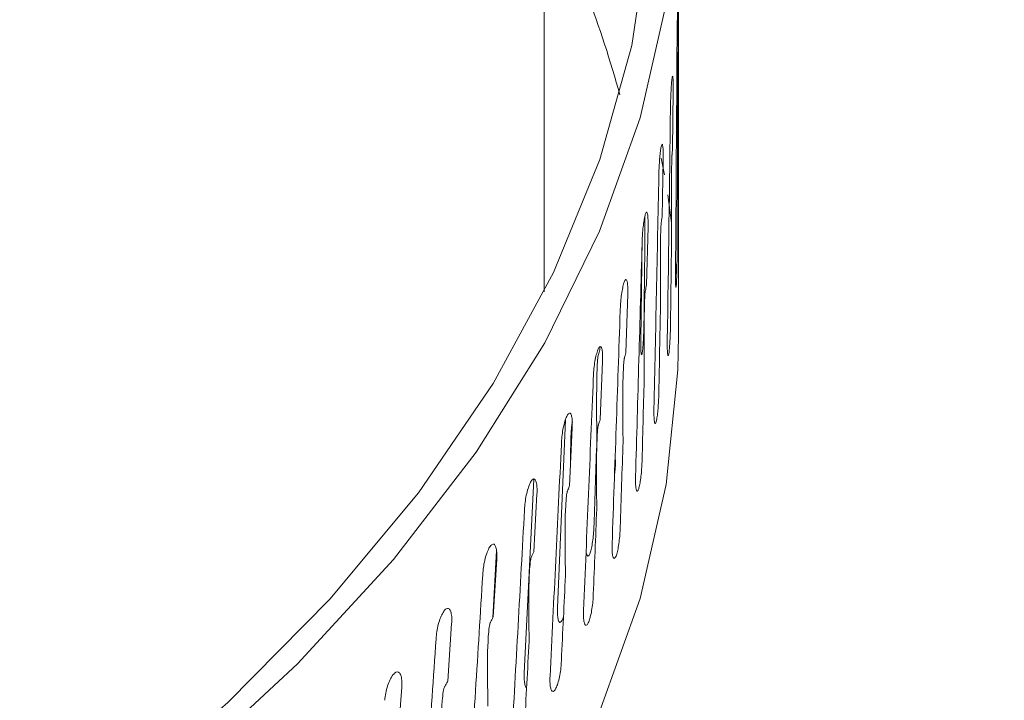
# Model space of a CAD drawing. Extents: x 8.1 to 26, y 22.6 to 35.5.
# Drawn here: x 11.8 to 11.9, y 29.9 to 30 of the extents above; entities that cross this region are included whole.
import ezdxf

# ---------------------------------------------------------------- set-up
doc = ezdxf.new("R2010")
doc.units = 0
doc.header["$LTSCALE"] = 0.2
doc.header["$MEASUREMENT"] = 0
doc.layers.add('AMR', color=7, linetype='Continuous')

msp = doc.modelspace()

# ---------------------------------------------------------------- linework, layer by layer
at = {"layer": 'AMR', "color": 7, "linetype": 'Continuous', "lineweight": 15}
for p, q in [((11.88751599416639, 29.97219628976942), (11.88751599416639, 30.0674086932143)), ((11.89812053025563, 29.98471966758144), (11.89812053025563, 30.00669514125995)), ((11.89807884212282, 29.99341740516543), (11.8980627452923, 29.98883073081946)), ((11.89769258933432, 29.98803616657743), (11.89764392294668, 29.9834501013483)), ((11.89811854245014, 29.97907190481631), (11.89811604259217, 29.9847196623238)), ((11.89699882364821, 29.98142995990687), (11.89675566997172, 29.98273184961455)), ((11.89690185613278, 29.98266599788398), (11.89682068904369, 29.97808115377634)), ((11.89757101887492, 29.97763553361455), (11.89726249958674, 29.97984506917061)), ((11.89546595228024, 29.97640888422775), (11.89546039331914, 29.97816480252533)), ((11.89812053025563, 29.96877044545256), (11.89812053025563, 29.97794817557314)), ((11.89570776128789, 29.97731449707388), (11.8955942083367, 29.97273148436469)), ((11.89524187056643, 29.97643540358295), (11.89513100811491, 29.96838378608141)), ((11.89795775898506, 29.97359692355096), (11.89788623118836, 29.97456072603287)), ((11.89411199426599, 29.97198923572365), (11.89396621611321, 29.96740866209871)), ((11.89189803859307, 29.96759873744087), (11.89190555709238, 29.96783509023397)), ((11.89211681283973, 29.96669774828493), (11.89193901573973, 29.96212021797906)), ((11.88918703098497, 29.96208925755104), (11.8885656076624, 29.94727574560113)), ((11.88972503989363, 29.96144752142423), (11.88951547540283, 29.95687363436646)), ((11.88668656993264, 29.95739821541167), (11.88593813014272, 29.94209453583931)), ((11.88694005943016, 29.95624598343055), (11.8866990240511, 29.95167633439522)), ((11.88374945028674, 29.95177771618885), (11.88345268743201, 29.94646051603294)), ((11.88376581178185, 29.95110049370536), (11.88349364654368, 29.94653567147066)), ((11.88020678803631, 29.94601833235021), (11.87990387801231, 29.94145891886512)), ((11.87626802368201, 29.94100668986641), (11.87593479744474, 29.93645325942732))]:
    msp.add_line(p, q, dxfattribs=at)
at = {"layer": 'AMR', "color": 7, "linetype": 'Continuous', "lineweight": 15, "flags": 128}
for points in [[(11.88751599416639, 30.04529537280825), (11.89029439060049, 30.03993726184162), (11.89394470863404, 30.03105556405374), (11.89646315324112, 30.02207613644271), (11.89783962085548, 30.01303500292649), (11.89806858932597, 30.00396843497651), (11.8971491400705, 29.99491280610282), (11.89508496176121, 29.98590444592971), (11.8918843355262, 29.97697949444763), (11.88756010172699, 29.9681737570257), (11.88212960844527, 29.95952256076675), (11.87561464188536, 29.95106061278107), (11.86804133897168, 29.94282186094745), (11.85944008249198, 29.93483935772013), (11.84984537920672, 29.92714512752806), (11.83929572141399, 29.91977003829839), (11.82783343252497, 29.91274367761965), (11.81550449726971, 29.90609423404147), (11.80235837721433, 29.89984838398692), (11.78844781232967, 29.89403118473135), (11.77382860940767, 29.88866597387688), (11.75855941817411, 29.88377427572595)], [(11.88751599416639, 30.04119399275048), (11.88954742688348, 30.03684643657629), (11.89283572401298, 30.02790261168415), (11.89497318570592, 30.01887193936245), (11.8959510587706, 30.0097914014229), (11.89576533868596, 30.00069818388361), (11.8944167860006, 29.99162952468735), (11.89191092321824, 29.98262256120718), (11.88825801218234, 29.97371417816394), (11.88347301205245, 29.96494085657839), (11.87757551804447, 29.95633852437656), (11.87058968118563, 29.94794240926005), (11.86254410941277, 29.93978689444392), (11.85347175041904, 29.93190537785278), (11.84340975672866, 29.92433013535185), (11.83239933355238, 29.91709218857296), (11.82048557004663, 29.91022117787682), (11.80771725466737, 29.90374524097177), (11.79414667537486, 29.89769089768611), (11.77982940550744, 29.89208294136585), (11.76482407620128, 29.88694433734261)], [(11.75855941817411, 29.84584957991856), (11.77382860940768, 29.85074127806948), (11.78844781232967, 29.85610648892396), (11.80235837721433, 29.86192368817953), (11.81550449726972, 29.86816953823407), (11.82783343252497, 29.87481898181226), (11.83929572141399, 29.881845342491), (11.84984537920672, 29.88922043172067), (11.85944008249198, 29.89691466191274), (11.86804133897169, 29.90489716514006), (11.87561464188536, 29.91313591697368), (11.88212960844527, 29.92159786495936), (11.88756010172699, 29.9302490612183), (11.8918843355262, 29.93905479864024), (11.89508496176122, 29.94797975012231), (11.8971491400705, 29.95698811029543), (11.89806858932597, 29.96604373916912), (11.89812053025563, 29.96877044545256)]]:
    msp.add_lwpolyline(points, dxfattribs=at)
at = {"layer": 'AMR', "color": 7, "linetype": 'Continuous', "lineweight": 15}
msp.add_arc((11.81380355391537, 29.96607656639594), 0.08256405424464809, 15.20634654635404, 26.77392119118286, dxfattribs=at)
for points, knots in [([(11.33680984953883, 29.96599197199441), (11.33141398060457, 29.97143646560689), (11.32060493072883, 29.98234292084559), (11.3088318639102, 30.00003668556074), (11.30046222425537, 30.01842770154312), (11.29604671356046, 30.03741435658787), (11.29541542209189, 30.05670047202809), (11.2985969037528, 30.07607859467332), (11.30569024499918, 30.0952913059768), (11.31648118160072, 30.11409676115187), (11.33084440114655, 30.13226344416539), (11.34873184679102, 30.14952271144703), (11.36980572573816, 30.1656807738545), (11.39379830246521, 30.18052448539734), (11.42050279923647, 30.19380593398244), (11.44948740694567, 30.20540847077207), (11.48037753506924, 30.21518101157473), (11.51283225259412, 30.22293016577517), (11.54637963515154, 30.22863416565286), (11.5805990674729, 30.23222581190279), (11.61506083388167, 30.2335894670917), (11.64931534412387, 30.23279836872334), (11.68295465192891, 30.22986917062666), (11.71551301582665, 30.22477300070639), (11.74661844109537, 30.21766341742587), (11.77590929221574, 30.20862691366514), (11.80295566290411, 30.19772659086365), (11.82742253830381, 30.18514700711009), (11.84886062336324, 30.17142016897873), (11.86047586389217, 30.16133588244969), (11.86609989596034, 30.15645312942509)], [0, 0, 0, 0, 0.03571035056801243, 0.07153527357166765, 0.1072463099803695, 0.1429559960307264, 0.1787793000214241, 0.2144896917819632, 0.2503079943569855, 0.2862400491606945, 0.322058712823735, 0.3579812019290218, 0.3940180440234177, 0.4299403824393205, 0.4658730445139185, 0.501920440568436, 0.5378525578018516, 0.5737021472410948, 0.6096664306698504, 0.6455153840135197, 0.6812389524227551, 0.7170768238436953, 0.7527999529059539, 0.7884180897109534, 0.8241500422408788, 0.8597680758043296, 0.8953426372886054, 0.931030673289467, 0.9666054521923635, 0.9999999999999999, 0.9999999999999999, 0.9999999999999999, 0.9999999999999999]), ([(11.86609989596034, 30.15645312942509), (11.87264911172031, 30.15033579285387), (11.89229681550943, 30.1319837303574), (11.92502999157495, 30.10106252732461), (11.98661024112187, 30.04216322122458), (12.07044918714477, 29.96028297044761), (12.14103505757101, 29.88839911339911), (12.17633394035783, 29.85245112793266)], [0, 0, 0, 0, 0.06319123068974296, 0.1895742373079674, 0.3159630602288165, 0.6579238930818434, 1, 1, 1, 1]), ([(11.89799925860015, 29.99223344191667), (11.89800083153864, 29.99242535152343), (11.8980039774158, 29.9928091707587), (11.89801492962341, 29.99340459868106), (11.89802835080833, 29.99392993384083), (11.89804268783517, 29.99433203122539), (11.89805593203523, 29.99456394568285), (11.8980667799048, 29.99459994753558), (11.89807450665116, 29.99443590863338), (11.89807882742689, 29.99409009128735), (11.89807963290204, 29.99371402586929), (11.89807899446303, 29.99347454786699), (11.89807884212282, 29.99341740516542)], [0, 0, 0, 0, 0.1073710403716292, 0.2147420929108041, 0.322112742814491, 0.4294827676464929, 0.5368538637995903, 0.6442285267032334, 0.7516062287511265, 0.8589820397261096, 0.9663512007708939, 0.9999999999999999, 0.9999999999999999, 0.9999999999999999, 0.9999999999999999]), ([(11.89787587749563, 29.9736885689569), (11.89792024761648, 29.97982090475126), (11.89796497396778, 29.98600247468516), (11.8979989876922, 29.9921842064879), (11.89799925860016, 29.99223344191667)], [0, 0, 0, 0, 0.9920353340547278, 1, 1, 1, 1]), ([(11.89748344012495, 29.98685491894374), (11.89748704476216, 29.9870467798539), (11.897494254037, 29.98743050169595), (11.89751987297052, 29.98802558565613), (11.89755239935748, 29.98855048866567), (11.89758879126245, 29.98895210892991), (11.89762437763975, 29.98918356412163), (11.89765537804042, 29.98921917237924), (11.89767880390006, 29.98905484047775), (11.89769251985474, 29.98870885349105), (11.89769512768571, 29.98833275596986), (11.89769307833679, 29.98809330324697), (11.89769258933432, 29.98803616657742)], [0, 0, 0, 0, 0.1073710403715923, 0.2147420929106515, 0.3221127428144725, 0.4294827676464248, 0.5368538637995676, 0.6442285267032225, 0.7516062287509974, 0.8589820397259704, 0.9663512007708781, 1, 1, 1, 1]), ([(11.8980627452923, 29.98883073081946), (11.89806009585152, 29.98875233899438), (11.8980553669908, 29.98861242115822), (11.89805022254605, 29.98847114972416), (11.89804796038152, 29.98840902849604)], [0, 0, 0, 0, 0.5602704217132772, 1, 1, 1, 1]), ([(11.89804796038152, 29.98840902849604), (11.89804728395016, 29.98838741444031), (11.89804568644612, 29.98833636928872), (11.89804296394887, 29.98819091812921), (11.89803825417309, 29.98782017493918), (11.89802965295814, 29.9863925357625), (11.89802995479495, 29.98435330766184), (11.89803186822081, 29.98256991397258), (11.89803274804468, 29.98174988097249)], [0, 0, 0, 0, 0.01221289041968824, 0.02884275170121291, 0.05994721424498222, 0.1591896369302555, 0.6133819197205133, 1, 1, 1, 1]), ([(11.89722847280261, 29.96831360446065), (11.89731634918779, 29.97444469643825), (11.89740493109828, 29.98062501256928), (11.89748281976772, 29.98680569189758), (11.89748344012495, 29.98685491894374)], [0, 0, 0, 0, 0.9920353340546487, 1, 1, 1, 1]), ([(11.89656343715167, 29.9814899002879), (11.89656906838759, 29.981681674332), (11.89658033086006, 29.98206522244192), (11.8966205802725, 29.9826596868912), (11.89667216584152, 29.9831837988034), (11.89673056113549, 29.98358452756654), (11.89678843934061, 29.98381510369676), (11.89683954841142, 29.98384993969098), (11.89687864024025, 29.9836850197925), (11.89690173196785, 29.98333868661888), (11.89690613846493, 29.98296252312589), (11.89690268110563, 29.9827231221952), (11.89690185613278, 29.98266599788396)], [0, 0, 0, 0, 0.1073710403716476, 0.2147420929107873, 0.3221127428145133, 0.4294827676464463, 0.5368538637995709, 0.6442285267032432, 0.7516062287510182, 0.8589820397261155, 0.96635120077089, 0.9999999999999999, 0.9999999999999999, 0.9999999999999999, 0.9999999999999999]), ([(11.89764392294668, 29.9834501013483), (11.89763639949054, 29.98337180520227), (11.89762297123189, 29.98323205813908), (11.8976091359409, 29.98309096521494), (11.89760305215423, 29.98302892248292)], [0, 0, 0, 0, 0.5602704217130625, 1, 1, 1, 1]), ([(11.89760305215423, 29.98302892248292), (11.89760125058523, 29.9830073228068), (11.89759699841582, 29.98295634197731), (11.89758983766026, 29.98281094206764), (11.89757757878037, 29.98243979253488), (11.89755571993688, 29.98100852556593), (11.89755666681248, 29.97896965865558), (11.89756145902439, 29.97718682690445), (11.89756365386382, 29.97637028759024)], [0, 0, 0, 0, 0.01221882779558649, 0.02883959800740915, 0.05996473135815218, 0.1594164037158212, 0.6150115944374475, 1, 1, 1, 1]), ([(11.89803274805956, 29.98174988125647), (11.89802178405426, 29.97950645489652), (11.89801057942493, 29.97721379267127), (11.89799790134218, 29.9749211516998), (11.89799762907514, 29.97487191629095)], [0, 0, 0, 0, 0.9785245882539372, 1, 1, 1, 1]), ([(11.89617724435231, 29.96295461610168), (11.89630850266981, 29.9690836470539), (11.8964408148093, 29.97526188561237), (11.89656246822287, 29.98144068818944), (11.89656343715167, 29.9814899002879)], [0, 0, 0, 0, 0.9920353340547271, 1, 1, 1, 1]), ([(11.89524055134749, 29.97614597665143), (11.89524820121475, 29.9763376257829), (11.89526350095013, 29.97672092406755), (11.89531832389458, 29.97731449433375), (11.89538889565975, 29.97783745732079), (11.89546921172208, 29.97823688146341), (11.89554929986599, 29.9784661599801), (11.89562044529522, 29.9784998461353), (11.89567514778411, 29.97833404407406), (11.89570758261328, 29.97798718865706), (11.89571378154194, 29.97761092541698), (11.89570892106391, 29.97737160271795), (11.89570776128789, 29.97731449707386)], [0, 0, 0, 0, 0.1073710403716215, 0.2147420929107921, 0.3221127428144925, 0.4294827676464361, 0.5368538637995658, 0.6442285267032066, 0.7516062287509995, 0.8589820397261232, 0.9663512007708936, 0.9999999999999999, 0.9999999999999999, 0.9999999999999999, 0.9999999999999999]), ([(11.89812043249596, 29.97794817559277), (11.89812041480145, 29.97793117088254), (11.89812037248229, 29.97789050147627), (11.89811941167152, 29.97805777756765), (11.89811856411427, 29.97839801459497), (11.89811836628434, 29.978775358813), (11.89811850851256, 29.97901477650549), (11.89811854245014, 29.97907190481632)], [0, 0, 0, 0, 0.1782235128928748, 0.4262492187336487, 0.6742705564922392, 0.9222765339513014, 1, 1, 1, 1]), ([(11.89675379019566, 29.97766098851568), (11.89675087584586, 29.97763946731322), (11.89674395599409, 29.97758836722515), (11.89673235959282, 29.97744322708752), (11.89671263740266, 29.97707286150228), (11.89667756860056, 29.97564674398153), (11.89667912108144, 29.97360737469548), (11.89668675145142, 29.97182382929856), (11.89669026174957, 29.97100332175573)], [0, 0, 0, 0, 0.01218617019771283, 0.02893492458914894, 0.05994527662126037, 0.1591767469185629, 0.6131851633639258, 1, 1, 1, 1]), ([(11.89682068904369, 29.97808115377634), (11.89680830221678, 29.9780030448923), (11.89678619355917, 29.97786363206411), (11.89676368699683, 29.97772288094564), (11.89675379019566, 29.97766098851568)], [0, 0, 0, 0, 0.5602704217131931, 1, 1, 1, 1]), ([(11.8947236794764, 29.95761918605032), (11.89489813401525, 29.96374534168442), (11.89507398918176, 29.96992068183995), (11.89523923521801, 29.9760967860446), (11.89524055134749, 29.97614597665143)], [0, 0, 0, 0, 0.9920353340546508, 1, 1, 1, 1]), ([(11.89538240489122, 29.96956362010236), (11.89538302661011, 29.9696128471029), (11.89541184392631, 29.97189456970198), (11.89543919314778, 29.97417634115578), (11.89546595232375, 29.97640888455502)], [0, 0, 0, 0, 0.02157448962361281, 1, 1, 1, 1]), ([(11.89756365400462, 29.9763702886489), (11.89753676489492, 29.97412721838239), (11.89750928565726, 29.97183492006406), (11.89748033562549, 29.96954267069099), (11.89747971391162, 29.96949344369029)], [0, 0, 0, 0, 0.9785245875615005, 1, 1, 1, 1]), ([(11.89799762907514, 29.97487191629095), (11.89799604399913, 29.97468000686147), (11.89799287384693, 29.97429618798078), (11.89798102964359, 29.97370077308707), (11.89796475808858, 29.97317547956035), (11.8979448213176, 29.97277346396673), (11.89792334883737, 29.9725416696931), (11.89790288551558, 29.97250580828552), (11.8978862224202, 29.97266997771374), (11.89787594787614, 29.97301588202164), (11.89787395347459, 29.97339196480539), (11.89787550684126, 29.97363142944409), (11.89787587749563, 29.97368856895692)], [0, 0, 0, 0, 0.1073710403716213, 0.2147420929107519, 0.3221127428144762, 0.4294827676464071, 0.5368538637995643, 0.6442285267031695, 0.7516062287510178, 0.8589820397261215, 0.9663512007708851, 1, 1, 1, 1]), ([(11.89351665439878, 29.97083070889028), (11.89352631207396, 29.97102219523929), (11.89354562742541, 29.97140516795901), (11.89361494633556, 29.97199757063506), (11.89370440444835, 29.97251902849471), (11.89380652764377, 29.97291673674319), (11.89390871241367, 29.97314430093028), (11.89399979354114, 29.97317646129767), (11.89407002929422, 29.97300948415603), (11.8941117613345, 29.97266193117812), (11.89411974392419, 29.97228553455674), (11.89411348720428, 29.97204631641819), (11.89411199426599, 29.97198923572364)], [0, 0, 0, 0, 0.1073710403716327, 0.214742092910755, 0.3221127428144894, 0.4294827676464537, 0.5368538637995353, 0.6442285267032121, 0.7516062287509989, 0.8589820397261189, 0.9663512007708871, 0.9999999999999999, 0.9999999999999999, 0.9999999999999999, 0.9999999999999999]), ([(11.89550137608498, 29.97231282142133), (11.89549733152082, 29.97229133060203), (11.89548780114319, 29.97224069087535), (11.895471840267, 29.9720959831262), (11.89544461426223, 29.97172701058787), (11.8953965104442, 29.97030470466654), (11.89539852558742, 29.96826494483144), (11.89540898065476, 29.96648044260093), (11.89541380753322, 29.96565657651725)], [0, 0, 0, 0, 0.01222446876853807, 0.02880503289274098, 0.05984920375449461, 0.1588778560562742, 0.6116720983720761, 1, 1, 1, 1]), ([(11.8955942083367, 29.97273148436469), (11.89557697566452, 29.97265365406062), (11.89554621788842, 29.97251473845657), (11.89551507189815, 29.97237449195592), (11.89550137608498, 29.97231282142133)], [0, 0, 0, 0, 0.5602704217130179, 1, 1, 1, 1]), ([(11.89286983475266, 29.95231486314533), (11.89308723868569, 29.95843733323689), (11.89330638807036, 29.9646089582601), (11.89351499293075, 29.97078154628861), (11.89351665439878, 29.97083070889028)], [0, 0, 0, 0, 0.9920353340546527, 1, 1, 1, 1]), ([(11.89669026196765, 29.97100332303626), (11.89664748579547, 29.96876090789119), (11.89660377082634, 29.9664692790743), (11.89655858980313, 29.96417772682459), (11.89655761952206, 29.96412851479707)], [0, 0, 0, 0, 0.978524588505205, 1, 1, 1, 1]), ([(11.89513100811491, 29.96838378608141), (11.8951297474813, 29.96820499557808), (11.89512722621488, 29.96784741468575), (11.89514333355223, 29.96745577497944), (11.8951719219823, 29.96723044766621), (11.89521055801329, 29.96720290552412), (11.89525394751456, 29.96737470101363), (11.89529700662895, 29.96772682256931), (11.89533502765437, 29.96821979152261), (11.89536405545806, 29.96879671703147), (11.89537792765799, 29.96925999688287), (11.89538154211641, 29.96950511109612), (11.89538240489122, 29.96956362010238)], [0, 0, 0, 0, 0.1073640121000687, 0.2147279555340547, 0.3220945047739897, 0.4294681958422851, 0.5368459650365291, 0.6442220914228978, 0.7515942568599127, 0.8589643277215887, 0.9663346448835576, 1, 1, 1, 1]), ([(11.89747971391162, 29.96949344369029), (11.8974760971588, 29.96930158318553), (11.89746886365277, 29.96891786215425), (11.8974423543345, 29.96832280798654), (11.89740698272533, 29.96779800017875), (11.89736500118959, 29.96739656694476), (11.89732120139272, 29.96716538657583), (11.89728060290573, 29.96713009947226), (11.89724825683648, 29.96729472984589), (11.89722859786621, 29.96764091568717), (11.8972248032561, 29.96801705291825), (11.89722776588028, 29.96825647508275), (11.89722847280261, 29.96831360446066)], [0, 0, 0, 0, 0.1073710403716607, 0.2147420929107257, 0.3221127428144124, 0.4294827676464138, 0.5368538637995578, 0.6442285267032397, 0.7516062287509744, 0.8589820397261129, 0.96635120077089, 0.9999999999999999, 0.9999999999999999, 0.9999999999999999, 0.9999999999999999]), ([(11.89139418536294, 29.96555161731662), (11.89140583718187, 29.96574290324366), (11.89142914082104, 29.96612547511941), (11.89151285762096, 29.96671643845023), (11.89162107551146, 29.96723603710973), (11.89174486135087, 29.96763162061824), (11.89186899817053, 29.96785705618515), (11.89197988613001, 29.9678873169747), (11.89206555577415, 29.9677188734976), (11.89211652598093, 29.96737044862817), (11.89212628093745, 29.96699388518002), (11.89211863682799, 29.9667547977828), (11.89211681283972, 29.96669774828491)], [0, 0, 0, 0, 0.107371040371626, 0.214742092910766, 0.3221127428144797, 0.4294827676464184, 0.536853863799601, 0.6442285267032355, 0.7516062287510101, 0.8589820397261223, 0.9663512007708901, 1, 1, 1, 1]), ([(11.89177695248467, 29.96717288736304), (11.89179966232008, 29.96725275644706), (11.89184021494977, 29.96739537753302), (11.89188037050708, 29.96753660056858), (11.89189803859307, 29.96759873744085)], [0, 0, 0, 0, 0.5600089459560821, 1, 1, 1, 1]), ([(11.89166687314853, 29.96049389560632), (11.89166021707334, 29.96109297330983), (11.89164691633709, 29.9622901013903), (11.89165014867437, 29.96383465675122), (11.89165823529981, 29.96497616667887), (11.89167050644402, 29.96564948254869), (11.89168548334094, 29.96612639074806), (11.89170344170495, 29.96650576352394), (11.89172246344286, 29.9667859673547), (11.89174488132835, 29.96699777091064), (11.89176134850617, 29.96711044668922), (11.89177317458136, 29.96715776975515), (11.89177695248467, 29.96717288736304)], [0, 0, 0, 0, 0.2837759534622066, 0.567065274600462, 0.7040665690950052, 0.7971664310530894, 0.8612381775506577, 0.9059198207046135, 0.9534804170306495, 0.9721913576724124, 0.9911163796651434, 1, 1, 1, 1]), ([(11.89384758180162, 29.9669919880597), (11.89384242753061, 29.96697058482846), (11.89383026211915, 29.96692006767199), (11.89380987481838, 29.96677544579266), (11.89377513361206, 29.96640562368249), (11.89371381408778, 29.96497670589063), (11.89371663018373, 29.96293773270495), (11.89372998166996, 29.96115438850445), (11.89373609666836, 29.96033761449588)], [0, 0, 0, 0, 0.01221883138231353, 0.02883959949401857, 0.05996472985793438, 0.1594163982705419, 0.61501159578008, 1, 1, 1, 1]), ([(11.89396621611321, 29.96740866209871), (11.89394416197743, 29.96733120129846), (11.89390479860051, 29.96719294520419), (11.89386505724925, 29.96705336541955), (11.89384758180162, 29.9669919880597)], [0, 0, 0, 0, 0.5602704217132151, 1, 1, 1, 1]), ([(11.89061833309524, 29.94704915221357), (11.89087837882826, 29.95316713175257), (11.89114051236734, 29.95933423017032), (11.89139218090709, 29.96550248919403), (11.89139418536294, 29.96555161731661)], [0, 0, 0, 0, 0.9920353340547283, 1, 1, 1, 1]), ([(11.89541380765493, 29.96565657693115), (11.89535520494432, 29.96341511532345), (11.89529531609604, 29.96112446097007), (11.89523396800814, 29.95883391069705), (11.89523265053269, 29.95878472018654)], [0, 0, 0, 0, 0.9785245881344816, 1, 1, 1, 1]), ([(11.89655761952206, 29.96412851479707), (11.89655197620961, 29.9639367413859), (11.89654068958407, 29.96355319454183), (11.89649955265761, 29.96295877660666), (11.89644513103985, 29.96243481333022), (11.89638116413696, 29.96203437657202), (11.89631509899364, 29.96180422951471), (11.89625442278227, 29.96176989492905), (11.89620643950401, 29.96193528082348), (11.89617742392205, 29.96228192446305), (11.89617183447219, 29.96265814995393), (11.8961762021622, 29.96289750317469), (11.89617724435231, 29.9629546161017)], [0, 0, 0, 0, 0.1073710403716116, 0.2147420929107565, 0.3221127428144584, 0.4294827676464594, 0.5368538637996089, 0.6442285267032477, 0.7516062287510207, 0.8589820397261281, 0.9663512007708931, 0.9999999999999999, 0.9999999999999999, 0.9999999999999999, 0.9999999999999999]), ([(11.88887614721751, 29.96031617105868), (11.8888897766946, 29.9605072192078), (11.88891703565031, 29.96088931552769), (11.8890150318932, 29.96147856979465), (11.88914185644922, 29.96199595781178), (11.88928712979408, 29.96238901074064), (11.88943304302839, 29.96261190640847), (11.88956358092994, 29.96263989651779), (11.88966456325536, 29.96246969752478), (11.88972469951338, 29.96212022766684), (11.88973621303494, 29.96174346418249), (11.8897271923512, 29.96150453352248), (11.88972503989363, 29.96144752142421)], [0, 0, 0, 0, 0.10737104037163, 0.2147420929107748, 0.3221127428145104, 0.4294827676464946, 0.5368538637996276, 0.6442285267032073, 0.7516062287509903, 0.8589820397261132, 0.9663512007708835, 1, 1, 1, 1]), ([(11.89193901573973, 29.96212021797906), (11.89191217134366, 29.96204321708369), (11.89186425805924, 29.96190578185172), (11.89181597757508, 29.96176702993797), (11.89179474721814, 29.96170601661744)], [0, 0, 0, 0, 0.5602704217132098, 1, 1, 1, 1]), ([(11.88958816673657, 29.95846017199669), (11.88958818585534, 29.95861191233557), (11.88958824261421, 29.95906239182673), (11.88959545919491, 29.95973210437843), (11.88961000894909, 29.96040444232443), (11.8896282122489, 29.96088114269838), (11.88964994244435, 29.96125970455186), (11.88967300685562, 29.96153904372451), (11.88970006503329, 29.96175018367361), (11.88972011270909, 29.96186297310195), (11.88973454294226, 29.96191044039828), (11.88973918918599, 29.96192572390935)], [0, 0, 0, 0, 0.1384775624704859, 0.4111055922341021, 0.5963729312212331, 0.7238758557211311, 0.8127916146369355, 0.9070656827512782, 0.9443645504706569, 0.9820865085179067, 1, 1, 1, 1]), ([(11.89179474721814, 29.96170601661744), (11.8917885080811, 29.96168475392311), (11.89177369383825, 29.96163426765958), (11.89174892946906, 29.96149015443327), (11.89170691125105, 29.96112153258593), (11.89163258423476, 29.95969850512246), (11.8916359755301, 29.95765899613458), (11.89165209007316, 29.95587478009451), (11.89165950345868, 29.9550539636861)], [0, 0, 0, 0, 0.01218617623648158, 0.02893492684452051, 0.05994528019998555, 0.1591767388151703, 0.613184998984936, 1, 1, 1, 1]), ([(11.88797236004363, 29.94182950345166), (11.88827467965066, 29.94794219378156), (11.88857942646425, 29.9541039605252), (11.88887380260985, 29.9602670838403), (11.88887614721751, 29.96031617105868)], [0, 0, 0, 0, 0.9920353340546529, 1, 1, 1, 1]), ([(11.89143851841726, 29.95365744038323), (11.89144018122802, 29.95370660286289), (11.89151725423364, 29.95598533485224), (11.89159287954061, 29.95826419804569), (11.89166687327019, 29.96049389592881)], [0, 0, 0, 0, 0.02157448962360749, 1, 1, 1, 1]), ([(11.89373609707194, 29.9603376158408), (11.89366175073501, 29.95809740461789), (11.89358577273936, 29.95580802809202), (11.89350834438307, 29.95351878301222), (11.89350668157726, 29.95346962053213)], [0, 0, 0, 0, 0.9785245885052026, 1, 1, 1, 1]), ([(11.89305741677073, 29.95768318359226), (11.89307592730831, 29.95784389961879), (11.89311585232873, 29.95819054490749), (11.89314226305978, 29.95863045060653), (11.89314998113034, 29.9588751157648), (11.89315182344145, 29.9589335175812)], [0, 0, 0, 0, 0.3968861840193209, 0.856036132826427, 1, 1, 1, 1]), ([(11.89523265053269, 29.95878472018654), (11.89522498864504, 29.95859307191464), (11.89520966486888, 29.95820977534912), (11.89515395853687, 29.95761626825288), (11.89508056390898, 29.95709350712529), (11.8949947021426, 29.95669447954917), (11.89490646512517, 29.95646578374843), (11.8948257970372, 29.95643277854689), (11.89476224443914, 29.95659921346859), (11.8947239132982, 29.95694649052361), (11.89471653691684, 29.95732283796189), (11.89472230349305, 29.95756209586695), (11.8947236794764, 29.95761918605033)], [0, 0, 0, 0, 0.1073710403716439, 0.2147420929107787, 0.3221127428144906, 0.4294827676464647, 0.5368538637996063, 0.6442285267032661, 0.7516062287511127, 0.8589820397261178, 0.9663512007708894, 0.9999999999999999, 0.9999999999999999, 0.9999999999999999, 0.9999999999999999]), ([(11.8859661026114, 29.9551317774931), (11.88598169046297, 29.95532255084478), (11.88601286616786, 29.95570409756973), (11.88612500320363, 29.95629137547227), (11.88627025498731, 29.95680620453253), (11.88643681029749, 29.95719632462246), (11.88660429350096, 29.95741627270592), (11.88675429665288, 29.95744162424528), (11.88687044878463, 29.95726938303973), (11.88693966601005, 29.95691869657476), (11.88695292180672, 29.95654170012779), (11.88694253731163, 29.95630295197912), (11.88694005943016, 29.95624598343053)], [0, 0, 0, 0, 0.1073710403716403, 0.2147420929107876, 0.3221127428144637, 0.4294827676464393, 0.5368538637996119, 0.6442285267032062, 0.7516062287510105, 0.858982039726111, 0.9663512007708885, 1, 1, 1, 1]), ([(11.88951547540283, 29.95687363436646), (11.8894838787273, 29.95679718312631), (11.88942748332553, 29.95666072894779), (11.88937073201817, 29.95652296488849), (11.88934577678972, 29.95646238595679)], [0, 0, 0, 0, 0.5602704217132594, 0.9999999999999999, 0.9999999999999999, 0.9999999999999999, 0.9999999999999999]), ([(11.88934577678972, 29.95646238595679), (11.88933844465901, 29.95644125015095), (11.88932103569454, 29.95639106658123), (11.8892919420504, 29.95624745040578), (11.889242594644, 29.95587967750506), (11.88915535274985, 29.95445795666213), (11.88915937291217, 29.95241842608819), (11.88917827292631, 29.95063388544978), (11.88918696585026, 29.9498130989715)], [0, 0, 0, 0, 0.01218664588220785, 0.02893522953051938, 0.05994921124900983, 0.1591812441019896, 0.6132715329290692, 1, 1, 1, 1]), ([(11.88493565925558, 29.93666330188513), (11.88527982499941, 29.94276991183284), (11.88562675391617, 29.94892554937726), (11.8859634211692, 29.95508273754618), (11.8859661026114, 29.9551317774931)], [0, 0, 0, 0, 0.9920353340546484, 1, 1, 1, 1]), ([(11.89165950390859, 29.95505396466033), (11.89156951913911, 29.95281529911481), (11.89147755949843, 29.95052750218678), (11.8913841604283, 29.94823986388408), (11.89138215464475, 29.94819073590813)], [0, 0, 0, 0, 0.9785245876076433, 1, 1, 1, 1]), ([(11.89081771819237, 29.95180304646986), (11.89082306640151, 29.95173160660785), (11.89083872521885, 29.95152244056347), (11.89090210883706, 29.95135026333169), (11.89099571117058, 29.95131277180529), (11.89110475148184, 29.9514819275986), (11.89121436744764, 29.95182929099265), (11.89131304800446, 29.95231851878255), (11.89138955546147, 29.95289243138673), (11.8914265506593, 29.9533542820647), (11.8914362121983, 29.95359902096464), (11.89143851841726, 29.95365744038325)], [0, 0, 0, 0, 0.06622403617188657, 0.1938948270855969, 0.3215741104290925, 0.4492582431187483, 0.5769404223267259, 0.7046178915246784, 0.8322928700390896, 0.9599681414319989, 1, 1, 1, 1]), ([(11.89350668157726, 29.95346962053213), (11.89349701195485, 29.9532781352681), (11.89347767270893, 29.95289516471835), (11.89340747578752, 29.95230284177872), (11.89331521199198, 29.95178163871664), (11.8932075768437, 29.95138443103512), (11.8930972927944, 29.95115760238258), (11.89299674696318, 29.9511263015505), (11.89291771496276, 29.95129407752169), (11.89287012249572, 29.95164216271317), (11.89286096961931, 29.95201866561391), (11.89286812692288, 29.95225780196613), (11.89286983475266, 29.95231486314535)], [0, 0, 0, 0, 0.107371040371645, 0.2147420929107802, 0.3221127428145133, 0.4294827676464478, 0.5368538637996028, 0.6442285267032372, 0.7516062287510279, 0.8589820397261253, 0.9663512007708916, 1, 1, 1, 1]), ([(11.88266816882428, 29.95000577176456), (11.88268569299583, 29.95019623368805), (11.88272074134093, 29.95057715755661), (11.88284686051238, 29.95116219459043), (11.88301033401408, 29.95167411999985), (11.88319793563862, 29.95206090914111), (11.88338675184746, 29.95227750612527), (11.88355600801764, 29.95229985493813), (11.88368716561776, 29.95212528771284), (11.88376536587851, 29.95177321474366), (11.88378034519531, 29.95139595273726), (11.88376861158138, 29.95115741261581), (11.88376581178185, 29.95110049370535)], [0, 0, 0, 0, 0.1073710403716339, 0.2147420929107418, 0.3221127428144788, 0.4294827676464338, 0.5368538637995827, 0.6442285267032135, 0.7516062287510098, 0.8589820397261139, 0.9663512007708875, 1, 1, 1, 1]), ([(11.88650413544472, 29.95126851503408), (11.8864957216047, 29.95124752863248), (11.88647574288808, 29.95119769628843), (11.8864423633558, 29.95105467159033), (11.886385758454, 29.9506878929157), (11.886285732857, 29.9492679520874), (11.88629036000894, 29.9472283403653), (11.88631201981944, 29.94544341833829), (11.88632198234253, 29.94462243576679)], [0, 0, 0, 0, 0.0121857666081713, 0.02893518029787108, 0.05994761168220045, 0.1591814161396543, 0.6132618721132469, 1, 1, 1, 1]), ([(11.8866990240511, 29.95167633439522), (11.88666271980069, 29.95160052178297), (11.88659792207267, 29.95146520746098), (11.88653278023676, 29.95132858984204), (11.88650413544472, 29.95126851503408)], [0, 0, 0, 0, 0.5602704217126899, 1, 1, 1, 1]), ([(11.88151252721036, 29.93155785691966), (11.88189805214773, 29.93765760391488), (11.8822866723149, 29.94380632340685), (11.88266515434137, 29.94995678538946), (11.88266816882428, 29.95000577176456)], [0, 0, 0, 0, 0.9920353340546509, 1, 1, 1, 1]), ([(11.88918696627235, 29.94981309994795), (11.88908147037781, 29.94757627285916), (11.88897365919373, 29.94529035473807), (11.88886442154773, 29.94300462219689), (11.88886207562433, 29.94295553515)], [0, 0, 0, 0, 0.9785245885051989, 1, 1, 1, 1]), ([(11.89138215464475, 29.94819073590813), (11.89137049096865, 29.94799945128996), (11.89134716361514, 29.94761688203196), (11.89126257542252, 29.94702601489121), (11.89115157299885, 29.94650672360687), (11.89102231675639, 29.94611174395757), (11.8908901417107, 29.94588719570313), (11.8907698603936, 29.94585797181442), (11.89067546080934, 29.94602737895996), (11.89061867435244, 29.94637644586548), (11.89060775793096, 29.94675313752379), (11.89061629583537, 29.94699212625803), (11.89061833309524, 29.94704915221359)], [0, 0, 0, 0, 0.1073710403716348, 0.214742092910809, 0.322112742814505, 0.4294827676464752, 0.5368538637996113, 0.6442285267032523, 0.7516062287511331, 0.8589820397261179, 0.9663512007708879, 1, 1, 1, 1]), ([(11.87898701194121, 29.94494540640762), (11.87900644763866, 29.94513552071282), (11.87904531903577, 29.94551574934477), (11.87918524190306, 29.94609828417607), (11.87936670583213, 29.94660696534893), (11.87957508834268, 29.94699003014456), (11.87978497041008, 29.94720287725582), (11.87997324012625, 29.94722186343403), (11.88011921762626, 29.94704468967277), (11.88020629028062, 29.94669106226389), (11.88022297192406, 29.94631350247698), (11.8802099057926, 29.94607519560433), (11.88020678803631, 29.94601833235019)], [0, 0, 0, 0, 0.1073710403717369, 0.2147420929108055, 0.3221127428144699, 0.42948276764643, 0.5368538637996545, 0.6442285267032611, 0.75160622875103, 0.8589820397261315, 0.9663512007708881, 0.9999999999999999, 0.9999999999999999, 0.9999999999999999, 0.9999999999999999]), ([(11.88349364654368, 29.94653567147066), (11.88345268608351, 29.94646058555542), (11.88337957770837, 29.94632656828032), (11.8833061375099, 29.9461912540656), (11.88327384368239, 29.94613175240303)], [0, 0, 0, 0, 0.5602704217128094, 0.9999999999999999, 0.9999999999999999, 0.9999999999999999, 0.9999999999999999]), ([(11.8885656076624, 29.94727574560113), (11.8885619773464, 29.94709712264591), (11.88855471671672, 29.9467398768497), (11.88860109904484, 29.94634613376312), (11.8886842230567, 29.94611563966333), (11.88879781737892, 29.94608593518293), (11.88892022000295, 29.94622798443384), (11.88899784161088, 29.94645177214749), (11.88903247692007, 29.94655162780446)], [0, 0, 0, 0, 0.1722334362174683, 0.3444667622807391, 0.5167042685800076, 0.6889532318062501, 0.8612087371655976, 1, 1, 1, 1]), ([(11.88327384368239, 29.94613175240303), (11.88326435946934, 29.94611093433594), (11.88324183914716, 29.94606150170773), (11.88320422034009, 29.94591914476959), (11.88314043797286, 29.94555349837911), (11.8830277742679, 29.94413555798941), (11.88303299787414, 29.94209585363016), (11.88305738760448, 29.94031049847374), (11.88306860576625, 29.93948931666079)], [0, 0, 0, 0, 0.01218576785888481, 0.02893518065489758, 0.05994761170445811, 0.1591814144789968, 0.6132618611244152, 1, 1, 1, 1]), ([(11.87770780712995, 29.92652039199942), (11.87813414580049, 29.93261250318196), (11.87856390737843, 29.93875352555627), (11.87898366868264, 29.94489647982892), (11.87898701194121, 29.94494540640762)], [0, 0, 0, 0, 0.9920353340547267, 0.9999999999999999, 0.9999999999999999, 0.9999999999999999, 0.9999999999999999]), ([(11.88632198240129, 29.9446224358864), (11.88620112464645, 29.94238773771932), (11.88607761445953, 29.9401039952428), (11.88595269279656, 29.93782046503784), (11.88595001005244, 29.93777142528702)], [0, 0, 0, 0, 0.978524588505201, 0.9999999999999999, 0.9999999999999999, 0.9999999999999999, 0.9999999999999999]), ([(11.88886207562433, 29.94295553515), (11.88884843439691, 29.94276448853179), (11.88882115194053, 29.94238239527372), (11.88872229215639, 29.9417932535144), (11.88859270815649, 29.94127622501514), (11.88844201369817, 29.94088387838336), (11.88828813466411, 29.94066202055049), (11.88814828804128, 29.94063524324049), (11.88803865443452, 29.94080656937736), (11.88797275433214, 29.94115679018554), (11.8879600898107, 29.94153370362947), (11.88796999623609, 29.94177251888943), (11.88797236004364, 29.94182950345168)], [0, 0, 0, 0, 0.1073710403716171, 0.2147420929107655, 0.3221127428145063, 0.4294827676464113, 0.5368538637995981, 0.6442285267031993, 0.7516062287509911, 0.8589820397261158, 0.9663512007708862, 1, 1, 1, 1]), ([(11.87492784025087, 29.93995784108552), (11.87494915997561, 29.94014757207415), (11.87499179942749, 29.94052703407293), (11.87514532802061, 29.94110680890815), (11.87534452563261, 29.94161190984882), (11.87557339419895, 29.94199086217128), (11.87580404517305, 29.94219956594154), (11.87601106206161, 29.9422148343346), (11.87617165292509, 29.94203477720897), (11.87626747477822, 29.94167942962422), (11.87628583514626, 29.94130154025703), (11.87627145498391, 29.94106349152473), (11.87626802368201, 29.94100668986638)], [0, 0, 0, 0, 0.1073710403717485, 0.2147420929108131, 0.3221127428145056, 0.4294827676464687, 0.5368538637996332, 0.6442285267032386, 0.7516062287510146, 0.8589820397261229, 0.9663512007708902, 1, 1, 1, 1]), ([(11.88593813014272, 29.94209453583931), (11.8859338106079, 29.94191527608504), (11.88592517154104, 29.94155675669115), (11.88598059852255, 29.94117272968158), (11.88605041907732, 29.94096207434122), (11.88610878249089, 29.94095574055919), (11.88612285076107, 29.94095421382606)], [0, 0, 0, 0, 0.3014196723660664, 0.6028391519551052, 0.9042659472281461, 1, 1, 1, 1]), ([(11.87990387801231, 29.94145891886512), (11.87985831929532, 29.94138464668783), (11.87977700371052, 29.94125208181485), (11.87969536905643, 29.94111822612409), (11.87965947188441, 29.94105936581764)], [0, 0, 0, 0, 0.5602704217129384, 1, 1, 1, 1]), ([(11.87965947188441, 29.94105936581764), (11.87964890360844, 29.94103871602099), (11.87962394226108, 29.94098994299987), (11.87958218308775, 29.9408482998673), (11.87951118619501, 29.94048404327321), (11.87938632762061, 29.9390679755609), (11.87939188912464, 29.93702821371393), (11.87941898032842, 29.93524232735675), (11.87943143947011, 29.93442100500608)], [0, 0, 0, 0, 0.01221084702296478, 0.02884095713158389, 0.05994433491094635, 0.1591812612757275, 0.613310656526053, 1, 1, 1, 1])]:
    msp.add_open_spline(points, degree=3, knots=knots, dxfattribs=at)
at = {"layer": 'AMR', "color": 8, "linetype": 'Continuous', "lineweight": 15}
msp.add_open_spline([(12.1590023990306, 29.83181139685934), (12.13326470964886, 29.8580903068177), (12.08178469915125, 29.91065285586617), (12.00440001012253, 29.98725770166802), (11.93307995910285, 30.0564836807164), (11.88751577254882, 30.0992992454975), (11.8678196752658, 30.11780719204354)], degree=3, knots=[0, 0, 0, 0, 0.2657557080432316, 0.5315592412725001, 0.7975064309710442, 0.9999999999999999, 0.9999999999999999, 0.9999999999999999, 0.9999999999999999], dxfattribs=at)

doc.saveas('drawing.dxf')
